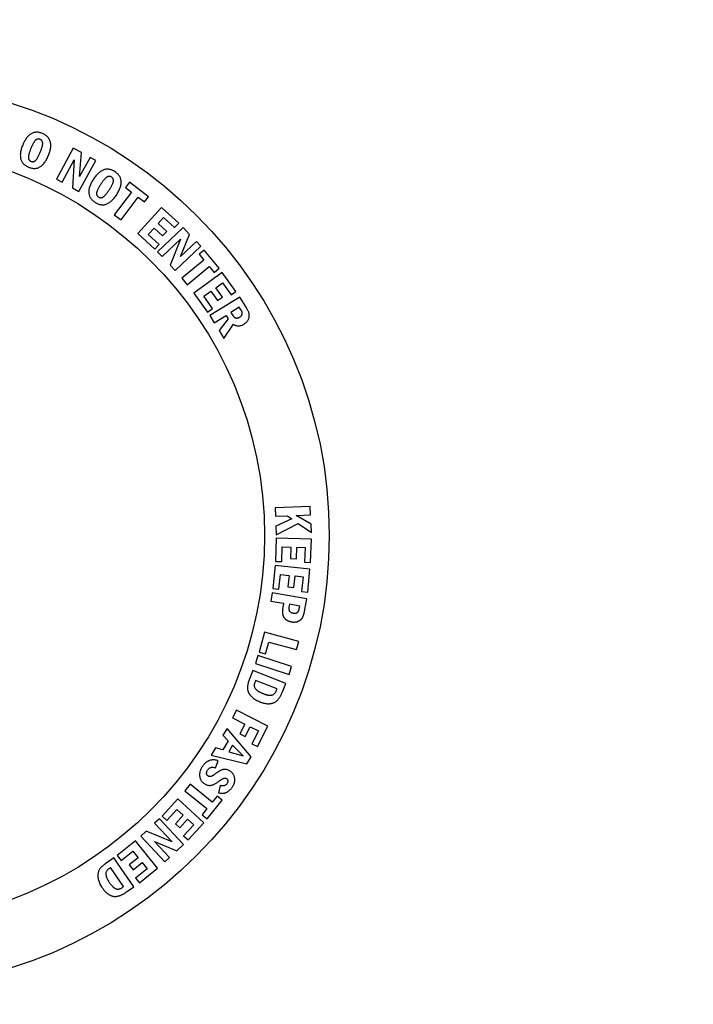
# Model space of a CAD drawing. Units: inches. Extents: x 19.5 to 35.9, y -0.1 to 10.5.
# Drawn here: x 22.7 to 22.9, y 4.9 to 5 of the extents above; entities that cross this region are included whole.
import ezdxf

# ---------------------------------------------------------------- set-up
doc = ezdxf.new("R2010")
doc.units = ezdxf.units.IN
doc.header["$LTSCALE"] = 0.25
doc.header["$MEASUREMENT"] = 0
doc.layers.add('OSI-LID', color=3, linetype='Continuous')

msp = doc.modelspace()

# ---------------------------------------------------------------- linework, layer by layer
at = {"layer": 'OSI-LID'}
for p, q in [((22.75528, 5.01104), (22.75256, 5.00607)), ((22.7566, 5.01032), (22.75528, 5.01104)), ((22.75631, 5.00647), (22.7566, 5.01032)), ((22.758, 5.00956), (22.75631, 5.00647)), ((22.75892, 5.00905), (22.758, 5.00956)), ((22.75348, 5.00556), (22.75545, 5.00916)), ((22.75545, 5.00916), (22.75514, 5.00466)), ((22.7562, 5.00408), (22.75892, 5.00905)), ((22.75256, 5.00607), (22.75348, 5.00556)), ((22.76433, 5.00555), (22.76369, 5.00471)), ((22.76739, 5.00323), (22.76433, 5.00555)), ((22.75514, 5.00466), (22.7562, 5.00408)), ((22.76467, 5.00396), (22.7619, 5.00031)), ((22.76298, 4.99949), (22.76575, 5.00315)), ((22.76369, 5.00471), (22.76467, 5.00396)), ((22.76575, 5.00315), (22.76676, 5.00238)), ((22.76676, 5.00238), (22.76739, 5.00323)), ((22.7619, 5.00031), (22.76298, 4.99949)), ((22.76948, 5.00151), (22.76566, 4.9973)), ((22.77227, 4.99898), (22.76948, 5.00151)), ((22.76895, 4.99889), (22.76983, 4.99987)), ((22.77033, 4.99764), (22.76895, 4.99889)), ((22.76983, 4.99987), (22.77161, 4.99826)), ((22.77161, 4.99826), (22.77227, 4.99898)), ((22.76566, 4.9973), (22.76844, 4.99477)), ((22.76735, 4.99714), (22.76829, 4.99817)), ((22.76913, 4.99553), (22.76735, 4.99714)), ((22.76829, 4.99817), (22.76967, 4.99692)), ((22.77299, 4.99824), (22.76886, 4.99433)), ((22.76967, 4.99692), (22.77033, 4.99764)), ((22.77255, 4.99357), (22.77403, 4.99715)), ((22.77403, 4.99715), (22.77299, 4.99824)), ((22.76844, 4.99477), (22.76913, 4.99553)), ((22.76958, 4.99357), (22.77257, 4.9964)), ((22.77257, 4.9964), (22.77087, 4.99221)), ((22.7717, 4.99133), (22.77583, 4.99524)), ((22.77512, 4.996), (22.77255, 4.99357)), ((22.77583, 4.99524), (22.77512, 4.996)), ((22.76886, 4.99433), (22.76958, 4.99357)), ((22.77637, 4.99464), (22.77555, 4.99397)), ((22.77555, 4.99397), (22.77633, 4.99303)), ((22.77881, 4.9917), (22.77637, 4.99464)), ((22.77087, 4.99221), (22.7717, 4.99133)), ((22.77633, 4.99303), (22.77278, 4.99009)), ((22.77364, 4.98905), (22.77719, 4.99199)), ((22.77929, 4.991), (22.77472, 4.98768)), ((22.77719, 4.99199), (22.77799, 4.99102)), ((22.77799, 4.99102), (22.77881, 4.9917)), ((22.78148, 4.98796), (22.77929, 4.991)), ((22.77278, 4.99009), (22.77364, 4.98905)), ((22.77824, 4.98856), (22.7793, 4.98933)), ((22.7793, 4.98933), (22.7807, 4.9874)), ((22.77472, 4.98768), (22.77691, 4.98465)), ((22.77633, 4.98718), (22.77745, 4.98799)), ((22.77745, 4.98799), (22.77854, 4.98649)), ((22.77933, 4.98706), (22.77824, 4.98856)), ((22.7807, 4.9874), (22.78148, 4.98796)), ((22.77773, 4.98524), (22.77633, 4.98718)), ((22.7821, 4.98707), (22.77727, 4.98409)), ((22.77854, 4.98649), (22.77933, 4.98706)), ((22.78312, 4.98542), (22.7821, 4.98707)), ((22.77691, 4.98465), (22.77773, 4.98524)), ((22.77799, 4.98293), (22.7799, 4.98411)), ((22.7799, 4.98411), (22.78025, 4.98354)), ((22.78203, 4.98543), (22.78068, 4.9846)), ((22.78068, 4.9846), (22.78099, 4.98409)), ((22.78232, 4.98497), (22.78203, 4.98543)), ((22.77727, 4.98409), (22.77799, 4.98293)), ((22.78025, 4.98354), (22.77877, 4.98166)), ((22.77955, 4.9804), (22.78107, 4.98267)), ((22.77877, 4.98166), (22.77955, 4.9804)), ((22.79346, 4.95334), (22.7878, 4.95311)), ((22.7878, 4.95311), (22.78785, 4.95176)), ((22.79352, 4.95199), (22.79346, 4.95334)), ((22.78785, 4.95176), (22.78978, 4.95184)), ((22.79049, 4.95135), (22.78792, 4.95016)), ((22.78978, 4.95184), (22.79049, 4.95135)), ((22.79116, 4.9519), (22.79352, 4.95199)), ((22.79358, 4.9505), (22.79116, 4.9519)), ((22.78792, 4.95016), (22.78798, 4.94877)), ((22.78798, 4.94877), (22.79149, 4.95059)), ((22.79149, 4.95059), (22.79364, 4.94913)), ((22.79364, 4.94913), (22.79358, 4.9505)), ((22.78796, 4.94823), (22.78785, 4.94448)), ((22.79363, 4.94806), (22.78796, 4.94823)), ((22.79352, 4.94431), (22.79363, 4.94806)), ((22.78886, 4.94445), (22.78893, 4.94684)), ((22.78893, 4.94684), (22.79033, 4.9468)), ((22.79033, 4.9468), (22.79027, 4.94494)), ((22.79125, 4.94491), (22.7913, 4.94677)), ((22.7913, 4.94677), (22.79262, 4.94673)), ((22.79262, 4.94673), (22.79255, 4.94434)), ((22.78785, 4.94448), (22.78886, 4.94445)), ((22.79027, 4.94494), (22.79125, 4.94491)), ((22.78779, 4.94382), (22.78742, 4.9401)), ((22.79341, 4.94326), (22.78779, 4.94382)), ((22.79255, 4.94434), (22.79352, 4.94431)), ((22.79304, 4.93954), (22.79341, 4.94326)), ((22.78842, 4.94), (22.78866, 4.94238)), ((22.78866, 4.94238), (22.79004, 4.94224)), ((22.79004, 4.94224), (22.78985, 4.94039)), ((22.79082, 4.9403), (22.79101, 4.94214)), ((22.79101, 4.94214), (22.79231, 4.94201)), ((22.79231, 4.94201), (22.79207, 4.93964)), ((22.78742, 4.9401), (22.78842, 4.94)), ((22.78985, 4.94039), (22.79082, 4.9403)), ((22.78732, 4.93944), (22.78709, 4.9381)), ((22.79288, 4.93848), (22.78732, 4.93944)), ((22.79207, 4.93964), (22.79304, 4.93954)), ((22.79258, 4.93673), (22.79288, 4.93848)), ((22.78709, 4.9381), (22.78915, 4.93775)), ((22.78915, 4.93775), (22.78907, 4.93728)), ((22.7901, 4.93758), (22.79003, 4.93717)), ((22.79175, 4.9373), (22.7901, 4.93758)), ((22.79168, 4.93689), (22.79175, 4.9373)), ((22.78609, 4.9331), (22.78521, 4.92986)), ((22.79159, 4.93161), (22.78609, 4.9331)), ((22.78624, 4.92958), (22.78676, 4.9315)), ((22.78676, 4.9315), (22.79123, 4.9303)), ((22.79123, 4.9303), (22.79159, 4.93161)), ((22.78503, 4.92931), (22.78462, 4.92802)), ((22.79045, 4.92755), (22.78503, 4.92931)), ((22.78521, 4.92986), (22.78624, 4.92958)), ((22.78462, 4.92802), (22.79004, 4.92627)), ((22.79004, 4.92627), (22.79045, 4.92755)), ((22.78422, 4.92692), (22.78363, 4.92542)), ((22.78951, 4.92485), (22.78422, 4.92692)), ((22.78464, 4.92531), (22.78456, 4.92509)), ((22.78811, 4.92395), (22.78464, 4.92531)), ((22.78803, 4.92373), (22.78811, 4.92395)), ((22.78898, 4.92349), (22.78951, 4.92485)), ((22.78155, 4.92052), (22.78094, 4.91931)), ((22.78094, 4.91931), (22.78293, 4.91829)), ((22.7866, 4.91794), (22.78155, 4.92052)), ((22.78005, 4.91755), (22.7794, 4.91648)), ((22.78396, 4.91303), (22.78005, 4.91755)), ((22.78293, 4.91829), (22.78213, 4.91671)), ((22.78299, 4.91627), (22.7838, 4.91785)), ((22.7838, 4.91785), (22.78512, 4.91718)), ((22.78494, 4.91468), (22.7866, 4.91794)), ((22.7794, 4.91648), (22.78025, 4.91561)), ((22.78213, 4.91671), (22.78299, 4.91627)), ((22.78512, 4.91718), (22.78407, 4.91512)), ((22.77819, 4.91446), (22.77748, 4.91327)), ((22.77936, 4.91412), (22.77819, 4.91446)), ((22.78025, 4.91561), (22.77936, 4.91412)), ((22.78095, 4.91489), (22.78033, 4.91384)), ((22.78263, 4.91318), (22.78095, 4.91489)), ((22.78407, 4.91512), (22.78494, 4.91468)), ((22.77748, 4.91327), (22.78326, 4.91186)), ((22.78033, 4.91384), (22.78263, 4.91318)), ((22.78326, 4.91186), (22.78396, 4.91303)), ((22.77821, 4.91123), (22.77863, 4.91238)), ((22.77409, 4.90861), (22.77324, 4.90756)), ((22.77766, 4.90572), (22.77409, 4.90861)), ((22.77896, 4.90838), (22.77865, 4.90724)), ((22.77324, 4.90756), (22.77681, 4.90467)), ((22.77844, 4.90668), (22.77766, 4.90572)), ((22.77926, 4.90601), (22.77844, 4.90668)), ((22.77212, 4.90623), (22.76959, 4.90347)), ((22.77631, 4.9024), (22.77212, 4.90623)), ((22.77685, 4.90302), (22.77926, 4.90601)), ((22.76959, 4.90347), (22.77034, 4.90278)), ((22.77034, 4.90278), (22.77196, 4.90455)), ((22.77298, 4.90361), (22.77173, 4.90224)), ((22.77196, 4.90455), (22.77298, 4.90361)), ((22.77681, 4.90467), (22.77602, 4.90369)), ((22.77602, 4.90369), (22.77685, 4.90302)), ((22.76915, 4.90305), (22.76839, 4.90233)), ((22.76839, 4.90233), (22.77121, 4.89934)), ((22.77304, 4.89891), (22.76915, 4.90305)), ((22.77173, 4.90224), (22.77245, 4.90158)), ((22.77245, 4.90158), (22.7737, 4.90295)), ((22.77468, 4.90206), (22.77306, 4.90029)), ((22.7737, 4.90295), (22.77468, 4.90206)), ((22.77378, 4.89964), (22.77631, 4.9024)), ((22.76703, 4.90104), (22.76615, 4.90022)), ((22.76615, 4.90022), (22.77004, 4.89609)), ((22.77121, 4.89934), (22.76703, 4.90104)), ((22.77306, 4.90029), (22.77378, 4.89964)), ((22.7653, 4.89948), (22.76238, 4.89713)), ((22.76885, 4.89509), (22.7653, 4.89948)), ((22.76838, 4.89937), (22.77195, 4.89789)), ((22.7708, 4.8968), (22.76838, 4.89937)), ((22.77195, 4.89789), (22.77304, 4.89891)), ((22.76238, 4.89713), (22.76302, 4.89634)), ((22.76302, 4.89634), (22.76488, 4.89784)), ((22.76488, 4.89784), (22.76575, 4.89677)), ((22.76184, 4.89674), (22.76051, 4.89582)), ((22.76506, 4.89209), (22.76184, 4.89674)), ((22.76575, 4.89677), (22.7643, 4.8956)), ((22.7643, 4.8956), (22.76491, 4.89484)), ((22.76491, 4.89484), (22.76636, 4.89601)), ((22.76636, 4.89601), (22.76719, 4.89499)), ((22.77004, 4.89609), (22.7708, 4.8968)), ((22.76128, 4.89517), (22.7611, 4.89504)), ((22.7634, 4.89212), (22.76128, 4.89517)), ((22.76719, 4.89499), (22.76532, 4.89348)), ((22.76593, 4.89273), (22.76885, 4.89509)), ((22.76321, 4.89199), (22.7634, 4.89212)), ((22.76532, 4.89348), (22.76593, 4.89273)), ((22.76387, 4.89126), (22.76506, 4.89209))]:
    msp.add_line(p, q, dxfattribs=at)
for radius in [0.34375, 0.07292, 0.0625]:
    msp.add_circle((22.72359, 4.94866), radius, dxfattribs=at)
for points, knots in [([(22.75033, 5.0134), (22.75025, 5.01343), (22.75008, 5.0135), (22.74984, 5.01356), (22.7496, 5.0136), (22.74936, 5.01361), (22.74913, 5.01359), (22.74892, 5.01355), (22.7487, 5.01347), (22.7485, 5.01337), (22.7483, 5.01324), (22.74811, 5.01308), (22.74793, 5.01289), (22.74776, 5.01268), (22.74759, 5.01243), (22.74744, 5.01216), (22.74729, 5.01187), (22.74719, 5.01166), (22.74715, 5.01155)], [0, 0, 0, 0, 0.064407, 0.124907, 0.182692, 0.237907, 0.291658, 0.34447, 0.39735, 0.451303, 0.507115, 0.565547, 0.626997, 0.692602, 0.76217, 0.83648, 0.915455, 1, 1, 1, 1]), ([(22.75128, 5.00984), (22.75132, 5.00995), (22.7514, 5.01016), (22.75151, 5.01048), (22.75158, 5.01078), (22.75164, 5.01107), (22.75166, 5.01134), (22.75167, 5.0116), (22.75164, 5.01185), (22.75159, 5.01208), (22.75152, 5.0123), (22.75142, 5.01251), (22.7513, 5.01269), (22.75115, 5.01287), (22.75098, 5.01302), (22.75079, 5.01317), (22.75057, 5.01329), (22.75041, 5.01336), (22.75033, 5.0134)], [0, 0, 0, 0, 0.084338, 0.16361, 0.238082, 0.30789, 0.373459, 0.43519, 0.494033, 0.550526, 0.605061, 0.658535, 0.711442, 0.764933, 0.820117, 0.877204, 0.936757, 1, 1, 1, 1]), ([(22.74715, 5.01155), (22.7471, 5.01144), (22.74702, 5.01123), (22.74692, 5.01092), (22.74684, 5.01062), (22.74679, 5.01033), (22.74676, 5.01006), (22.74676, 5.0098), (22.74678, 5.00955), (22.74683, 5.00931), (22.7469, 5.00909), (22.747, 5.00889), (22.74712, 5.0087), (22.74726, 5.00852), (22.74743, 5.00836), (22.74763, 5.00822), (22.74785, 5.00809), (22.74801, 5.00802), (22.74809, 5.00798)], [0, 0, 0, 0, 0.083076, 0.161283, 0.234704, 0.303853, 0.369331, 0.431045, 0.48984, 0.546584, 0.601612, 0.65511, 0.708552, 0.762549, 0.817907, 0.875512, 0.935956, 1, 1, 1, 1]), ([(22.74994, 5.01246), (22.74991, 5.01247), (22.74985, 5.01249), (22.74975, 5.01251), (22.74966, 5.01252), (22.74957, 5.01251), (22.74948, 5.01249), (22.74939, 5.01245), (22.74931, 5.0124), (22.74922, 5.01234), (22.74914, 5.01225), (22.74905, 5.01215), (22.74896, 5.01202), (22.74887, 5.01186), (22.74877, 5.01168), (22.74867, 5.01148), (22.74857, 5.01125), (22.7485, 5.01109), (22.74846, 5.011)], [0, 0, 0, 0, 0.043658, 0.085111, 0.125065, 0.164086, 0.203153, 0.243305, 0.2853, 0.329877, 0.380552, 0.439479, 0.50818, 0.586505, 0.674685, 0.77302, 0.881352, 1, 1, 1, 1]), ([(22.74996, 5.01038), (22.74999, 5.01047), (22.75006, 5.01063), (22.75015, 5.01086), (22.75022, 5.01108), (22.75028, 5.01128), (22.75033, 5.01145), (22.75035, 5.01161), (22.75037, 5.01175), (22.75037, 5.01187), (22.75036, 5.01197), (22.75033, 5.01207), (22.75029, 5.01215), (22.75024, 5.01223), (22.75019, 5.0123), (22.75011, 5.01236), (22.75003, 5.01242), (22.74997, 5.01244), (22.74994, 5.01246)], [0, 0, 0, 0, 0.118431, 0.227142, 0.3251324, 0.4128898, 0.4913039, 0.5598827, 0.6188794, 0.6689469, 0.7134571, 0.7555148, 0.7960401, 0.8347845, 0.8742017, 0.9141187, 0.9558609, 1, 1, 1, 1]), ([(22.74846, 5.011), (22.74843, 5.01092), (22.74837, 5.01076), (22.74828, 5.01053), (22.74821, 5.01031), (22.74815, 5.01012), (22.74811, 5.00994), (22.74807, 5.00979), (22.74806, 5.00965), (22.74806, 5.00953), (22.74807, 5.00942), (22.74809, 5.00932), (22.74813, 5.00923), (22.74817, 5.00915), (22.74823, 5.00908), (22.7483, 5.00902), (22.74838, 5.00896), (22.74844, 5.00894), (22.74848, 5.00892)], [0, 0, 0, 0, 0.116285, 0.22291, 0.320295, 0.4078, 0.485579, 0.554189, 0.614012, 0.665392, 0.710861, 0.753901, 0.795138, 0.834441, 0.873819, 0.914296, 0.9561, 1, 1, 1, 1]), ([(22.74809, 5.00798), (22.74817, 5.00795), (22.74834, 5.00788), (22.74859, 5.00782), (22.74883, 5.00778), (22.74906, 5.00777), (22.74929, 5.00779), (22.74951, 5.00784), (22.74972, 5.00791), (22.74992, 5.00801), (22.75012, 5.00815), (22.75031, 5.0083), (22.75049, 5.00849), (22.75066, 5.00871), (22.75083, 5.00895), (22.75099, 5.00922), (22.75114, 5.00952), (22.75123, 5.00973), (22.75128, 5.00984)], [0, 0, 0, 0, 0.0643494, 0.1250059, 0.182739, 0.2379045, 0.2913402, 0.3442975, 0.3971796, 0.4510845, 0.5071595, 0.5652514, 0.6269267, 0.6924731, 0.7619782, 0.8362216, 0.9155311, 1, 1, 1, 1]), ([(22.74848, 5.00892), (22.74851, 5.00891), (22.74857, 5.00889), (22.74866, 5.00887), (22.74876, 5.00886), (22.74885, 5.00887), (22.74894, 5.00889), (22.74903, 5.00893), (22.74911, 5.00897), (22.7492, 5.00904), (22.74928, 5.00912), (22.74937, 5.00923), (22.74946, 5.00936), (22.74955, 5.00952), (22.74965, 5.0097), (22.74975, 5.0099), (22.74986, 5.01013), (22.74992, 5.0103), (22.74996, 5.01038)], [0, 0, 0, 0, 0.04386, 0.085131, 0.12491, 0.163978, 0.203014, 0.243515, 0.285325, 0.329633, 0.379575, 0.438543, 0.506942, 0.584922, 0.673161, 0.772099, 0.880808, 1, 1, 1, 1]), ([(22.76201, 5.00724), (22.76193, 5.00729), (22.76178, 5.00738), (22.76155, 5.00749), (22.76132, 5.00758), (22.76109, 5.00763), (22.76086, 5.00766), (22.76064, 5.00765), (22.76042, 5.00762), (22.7602, 5.00755), (22.75998, 5.00746), (22.75976, 5.00734), (22.75955, 5.00719), (22.75934, 5.00701), (22.75913, 5.0068), (22.75892, 5.00657), (22.75872, 5.00631), (22.75859, 5.00612), (22.75852, 5.00602)], [0, 0, 0, 0, 0.064466, 0.125234, 0.183114, 0.238401, 0.291965, 0.344872, 0.397754, 0.451793, 0.5077, 0.565907, 0.627313, 0.692713, 0.762358, 0.836503, 0.91562, 1, 1, 1, 1]), ([(22.76145, 5.00639), (22.76142, 5.00641), (22.76136, 5.00644), (22.76127, 5.00648), (22.76118, 5.0065), (22.76109, 5.00651), (22.761, 5.0065), (22.76091, 5.00649), (22.76081, 5.00645), (22.76072, 5.00641), (22.76062, 5.00634), (22.76051, 5.00625), (22.7604, 5.00614), (22.76028, 5.006), (22.76015, 5.00584), (22.76001, 5.00566), (22.75987, 5.00545), (22.75977, 5.00531), (22.75972, 5.00523)], [0, 0, 0, 0, 0.043896, 0.084995, 0.124963, 0.164183, 0.203014, 0.243392, 0.285604, 0.330365, 0.380628, 0.440195, 0.50869, 0.586954, 0.675086, 0.772927, 0.881703, 1, 1, 1, 1]), ([(22.76108, 5.00434), (22.76113, 5.00442), (22.76123, 5.00456), (22.76136, 5.00478), (22.76147, 5.00498), (22.76156, 5.00516), (22.76164, 5.00533), (22.7617, 5.00547), (22.76174, 5.00561), (22.76176, 5.00572), (22.76177, 5.00583), (22.76176, 5.00593), (22.76174, 5.00602), (22.76171, 5.00611), (22.76166, 5.00619), (22.7616, 5.00626), (22.76153, 5.00633), (22.76148, 5.00637), (22.76145, 5.00639)], [0, 0, 0, 0, 0.118515, 0.226416, 0.324527, 0.412958, 0.491124, 0.559258, 0.618406, 0.66839, 0.712976, 0.75482, 0.795119, 0.834226, 0.873589, 0.914113, 0.955887, 1, 1, 1, 1]), ([(22.76228, 5.00355), (22.76234, 5.00365), (22.76246, 5.00385), (22.76262, 5.00414), (22.76276, 5.00442), (22.76286, 5.0047), (22.76294, 5.00496), (22.76299, 5.00522), (22.76301, 5.00547), (22.76301, 5.00571), (22.76297, 5.00594), (22.76292, 5.00616), (22.76283, 5.00636), (22.76272, 5.00656), (22.76258, 5.00675), (22.76241, 5.00693), (22.76222, 5.00709), (22.76208, 5.00719), (22.76201, 5.00724)], [0, 0, 0, 0, 0.0843565, 0.1636049, 0.2379083, 0.3073854, 0.37324, 0.4349188, 0.49366, 0.5501398, 0.6048258, 0.6582174, 0.7111296, 0.76478, 0.8197405, 0.8770201, 0.9369067, 1, 1, 1, 1]), ([(22.75852, 5.00602), (22.75846, 5.00592), (22.75834, 5.00573), (22.75818, 5.00544), (22.75805, 5.00516), (22.75794, 5.00489), (22.75787, 5.00462), (22.75781, 5.00437), (22.75779, 5.00412), (22.75779, 5.00388), (22.75782, 5.00365), (22.75788, 5.00343), (22.75796, 5.00322), (22.75807, 5.00302), (22.75821, 5.00283), (22.75838, 5.00265), (22.75857, 5.00248), (22.75871, 5.00238), (22.75879, 5.00233)], [0, 0, 0, 0, 0.082877, 0.160881, 0.234517, 0.303464, 0.368769, 0.430622, 0.489481, 0.54605, 0.601013, 0.654575, 0.707968, 0.76204, 0.817502, 0.875176, 0.935681, 1, 1, 1, 1]), ([(22.75972, 5.00523), (22.75967, 5.00516), (22.75958, 5.00501), (22.75945, 5.0048), (22.75934, 5.0046), (22.75925, 5.00442), (22.75917, 5.00426), (22.75911, 5.00411), (22.75907, 5.00398), (22.75904, 5.00386), (22.75904, 5.00375), (22.75904, 5.00365), (22.75906, 5.00355), (22.75909, 5.00346), (22.75913, 5.00338), (22.75919, 5.00331), (22.75926, 5.00324), (22.75932, 5.0032), (22.75934, 5.00318)], [0, 0, 0, 0, 0.116534, 0.222768, 0.319609, 0.407193, 0.485083, 0.553365, 0.613343, 0.664774, 0.710803, 0.753832, 0.794679, 0.83416, 0.873906, 0.914252, 0.955791, 1, 1, 1, 1]), ([(22.75879, 5.00233), (22.75887, 5.00228), (22.75902, 5.00219), (22.75925, 5.00208), (22.75948, 5.00199), (22.75971, 5.00194), (22.75993, 5.00191), (22.76016, 5.00192), (22.76038, 5.00195), (22.7606, 5.00201), (22.76082, 5.00211), (22.76104, 5.00223), (22.76125, 5.00238), (22.76146, 5.00256), (22.76167, 5.00276), (22.76188, 5.003), (22.76208, 5.00326), (22.76221, 5.00346), (22.76228, 5.00355)], [0, 0, 0, 0, 0.064401, 0.125108, 0.182931, 0.238163, 0.291956, 0.34481, 0.397639, 0.451581, 0.507508, 0.56582, 0.627299, 0.692634, 0.762208, 0.83647, 0.915508, 1, 1, 1, 1]), ([(22.75934, 5.00318), (22.75937, 5.00316), (22.75943, 5.00313), (22.75952, 5.00309), (22.75961, 5.00307), (22.7597, 5.00306), (22.75979, 5.00306), (22.75989, 5.00308), (22.75998, 5.00311), (22.76007, 5.00316), (22.76017, 5.00323), (22.76028, 5.00332), (22.76039, 5.00343), (22.76051, 5.00357), (22.76065, 5.00372), (22.76078, 5.00391), (22.76093, 5.00412), (22.76103, 5.00426), (22.76108, 5.00434)], [0, 0, 0, 0, 0.044039, 0.08497, 0.124975, 0.16416, 0.203359, 0.243046, 0.284983, 0.329563, 0.37939, 0.438715, 0.507353, 0.585237, 0.673783, 0.771973, 0.880693, 1, 1, 1, 1]), ([(22.78211, 4.98384), (22.78215, 4.98387), (22.78222, 4.98392), (22.78231, 4.984), (22.78239, 4.98409), (22.78244, 4.98418), (22.78248, 4.98428), (22.7825, 4.98437), (22.78251, 4.98446), (22.78251, 4.98455), (22.78248, 4.98464), (22.78244, 4.98474), (22.78239, 4.98486), (22.78234, 4.98493), (22.78232, 4.98497)], [0, 0, 0, 0, 0.102094, 0.195659, 0.283254, 0.365967, 0.443443, 0.516336, 0.583556, 0.648086, 0.717288, 0.798479, 0.892529, 1, 1, 1, 1]), ([(22.7828, 4.98272), (22.78286, 4.98276), (22.78298, 4.98284), (22.78314, 4.98298), (22.78329, 4.98313), (22.7834, 4.98329), (22.7835, 4.98346), (22.78357, 4.98364), (22.78362, 4.98382), (22.78364, 4.98401), (22.78364, 4.98418), (22.78362, 4.98435), (22.78359, 4.98451), (22.78354, 4.98466), (22.78346, 4.98482), (22.78337, 4.985), (22.78325, 4.9852), (22.78317, 4.98535), (22.78312, 4.98542)], [0, 0, 0, 0, 0.0705893, 0.1386409, 0.2042319, 0.2690269, 0.3319033, 0.3923025, 0.4516766, 0.5107538, 0.5680282, 0.6222666, 0.6734907, 0.7227, 0.7763838, 0.8403703, 0.9151361, 1, 1, 1, 1]), ([(22.78099, 4.98409), (22.78101, 4.98406), (22.78104, 4.98401), (22.7811, 4.98394), (22.78116, 4.98387), (22.78122, 4.98382), (22.78128, 4.98377), (22.78134, 4.98374), (22.78141, 4.98371), (22.78148, 4.98369), (22.78155, 4.98368), (22.78163, 4.98367), (22.7817, 4.98368), (22.78178, 4.9837), (22.78186, 4.98372), (22.78194, 4.98375), (22.78203, 4.98379), (22.78208, 4.98383), (22.78211, 4.98384)], [0, 0, 0, 0, 0.073541, 0.14299, 0.208096, 0.269122, 0.328532, 0.385247, 0.440186, 0.49435, 0.549808, 0.605098, 0.662247, 0.722707, 0.785499, 0.853511, 0.924286, 1, 1, 1, 1]), ([(22.78107, 4.98267), (22.78114, 4.98263), (22.78127, 4.98255), (22.78148, 4.98248), (22.7817, 4.98243), (22.78191, 4.98242), (22.78213, 4.98244), (22.78236, 4.9825), (22.78258, 4.98259), (22.78272, 4.98268), (22.7828, 4.98272)], [0, 0, 0, 0, 0.128143, 0.249816, 0.368405, 0.486165, 0.605529, 0.729167, 0.860089, 1, 1, 1, 1]), ([(22.78907, 4.93728), (22.78905, 4.9372), (22.78903, 4.93707), (22.78901, 4.93687), (22.78899, 4.93668), (22.78898, 4.9365), (22.78897, 4.93634), (22.78898, 4.9362), (22.789, 4.93606), (22.78902, 4.93594), (22.78905, 4.93583), (22.78909, 4.93572), (22.78913, 4.93561), (22.78918, 4.93552), (22.78925, 4.93542), (22.78932, 4.93533), (22.7894, 4.93525), (22.78948, 4.93517), (22.78958, 4.9351), (22.78968, 4.93503), (22.78979, 4.93497), (22.7899, 4.93491), (22.79003, 4.93486), (22.79016, 4.93482), (22.7903, 4.93478), (22.7904, 4.93477), (22.79045, 4.93476)], [0, 0, 0, 0, 0.065256, 0.126057, 0.182465, 0.234872, 0.283357, 0.327662, 0.368074, 0.404999, 0.439994, 0.474005, 0.508048, 0.541836, 0.575472, 0.609454, 0.64396, 0.679054, 0.715025, 0.751696, 0.789321, 0.828409, 0.86856, 0.910492, 0.954576, 1, 1, 1, 1]), ([(22.79003, 4.93717), (22.79003, 4.93713), (22.79001, 4.93704), (22.79, 4.93692), (22.79, 4.93681), (22.79001, 4.93671), (22.79003, 4.93662), (22.79006, 4.93654), (22.7901, 4.93648), (22.79016, 4.9364), (22.79026, 4.93633), (22.79039, 4.93625), (22.79055, 4.9362), (22.79066, 4.93617), (22.79072, 4.93616)], [0, 0, 0, 0, 0.093472, 0.178632, 0.25603, 0.32525, 0.388219, 0.445948, 0.498483, 0.549382, 0.650599, 0.758361, 0.873787, 1, 1, 1, 1]), ([(22.79045, 4.93476), (22.7905, 4.93475), (22.79061, 4.93473), (22.79076, 4.93472), (22.79091, 4.93472), (22.79105, 4.93473), (22.79119, 4.93475), (22.79132, 4.93478), (22.79145, 4.93482), (22.79157, 4.93487), (22.79168, 4.93493), (22.79179, 4.93499), (22.79189, 4.93507), (22.79198, 4.93514), (22.79206, 4.93523), (22.79213, 4.93532), (22.7922, 4.93541), (22.79225, 4.93552), (22.7923, 4.93563), (22.79235, 4.93575), (22.79239, 4.93589), (22.79243, 4.93603), (22.79247, 4.93619), (22.79251, 4.93636), (22.79255, 4.93654), (22.79257, 4.93667), (22.79258, 4.93673)], [0, 0, 0, 0, 0.047011, 0.092359, 0.136044, 0.178484, 0.219932, 0.260139, 0.300132, 0.339458, 0.37828, 0.415503, 0.451753, 0.486839, 0.521282, 0.555413, 0.589504, 0.623846, 0.65976, 0.698665, 0.740831, 0.786116, 0.834681, 0.886236, 0.941347, 1, 1, 1, 1]), ([(22.79072, 4.93616), (22.79077, 4.93615), (22.79087, 4.93614), (22.79101, 4.93614), (22.79113, 4.93616), (22.79125, 4.93619), (22.79135, 4.93624), (22.79143, 4.9363), (22.7915, 4.93636), (22.79155, 4.93644), (22.79159, 4.93653), (22.79163, 4.93663), (22.79166, 4.93675), (22.79167, 4.93684), (22.79168, 4.93689)], [0, 0, 0, 0, 0.108449, 0.207211, 0.298222, 0.383173, 0.462435, 0.534119, 0.600329, 0.663784, 0.731019, 0.809097, 0.898623, 1, 1, 1, 1]), ([(22.78363, 4.92542), (22.7836, 4.92532), (22.78352, 4.92513), (22.78344, 4.92485), (22.78338, 4.92459), (22.78334, 4.92435), (22.78332, 4.92412), (22.78334, 4.92389), (22.78339, 4.92367), (22.78346, 4.92348), (22.78353, 4.92333), (22.78359, 4.92322), (22.78366, 4.92311), (22.78374, 4.923), (22.78382, 4.92289), (22.78392, 4.92278), (22.78403, 4.92268), (22.78418, 4.92254), (22.78439, 4.92237), (22.78467, 4.92219), (22.78499, 4.92202), (22.78521, 4.92193), (22.78533, 4.92188)], [0, 0, 0, 0, 0.070166, 0.134424, 0.192799, 0.245756, 0.296008, 0.34633, 0.397339, 0.45024, 0.47765, 0.505746, 0.534359, 0.564136, 0.594924, 0.626824, 0.659602, 0.69392, 0.765033, 0.839369, 0.917682, 1, 1, 1, 1]), ([(22.78456, 4.92509), (22.78453, 4.92502), (22.78448, 4.92489), (22.78444, 4.9247), (22.78443, 4.92452), (22.78444, 4.92436), (22.78449, 4.9242), (22.78457, 4.92405), (22.78469, 4.9239), (22.78481, 4.92378), (22.78493, 4.92369), (22.78503, 4.92362), (22.78514, 4.92354), (22.78527, 4.92347), (22.78541, 4.9234), (22.78556, 4.92333), (22.78572, 4.92325), (22.78584, 4.92321), (22.7859, 4.92319)], [0, 0, 0, 0, 0.0820189, 0.1556389, 0.2207778, 0.2802559, 0.3387556, 0.4016579, 0.4713353, 0.5488507, 0.591633, 0.6378753, 0.6883255, 0.7423051, 0.8007347, 0.8626719, 0.9292001, 1, 1, 1, 1]), ([(22.78533, 4.92188), (22.78541, 4.92185), (22.78557, 4.92179), (22.7858, 4.92171), (22.78603, 4.92165), (22.78625, 4.92161), (22.78646, 4.92158), (22.78667, 4.92156), (22.78686, 4.92157), (22.78704, 4.92158), (22.78722, 4.92161), (22.78739, 4.92166), (22.78754, 4.92171), (22.78769, 4.92177), (22.78783, 4.92185), (22.78797, 4.92194), (22.78809, 4.92204), (22.7882, 4.92215), (22.78831, 4.92227), (22.78841, 4.92241), (22.78851, 4.92256), (22.78861, 4.92272), (22.78871, 4.9229), (22.7888, 4.92308), (22.78889, 4.92328), (22.78895, 4.92342), (22.78898, 4.92349)], [0, 0, 0, 0, 0.056713, 0.110366, 0.161279, 0.209598, 0.255485, 0.299119, 0.340805, 0.380608, 0.418888, 0.455859, 0.491761, 0.526624, 0.561184, 0.594947, 0.629021, 0.663109, 0.698227, 0.735227, 0.773986, 0.814619, 0.857586, 0.902837, 0.950216, 1, 1, 1, 1]), ([(22.7859, 4.92319), (22.78595, 4.92316), (22.78606, 4.92312), (22.78621, 4.92307), (22.78636, 4.92303), (22.7865, 4.92299), (22.78664, 4.92296), (22.78676, 4.92295), (22.78688, 4.92294), (22.78703, 4.92294), (22.78719, 4.92295), (22.78737, 4.92299), (22.78752, 4.92305), (22.78765, 4.92313), (22.78776, 4.92325), (22.78786, 4.92338), (22.78795, 4.92355), (22.788, 4.92367), (22.78803, 4.92373)], [0, 0, 0, 0, 0.069029, 0.13437, 0.195103, 0.252679, 0.306534, 0.356488, 0.403307, 0.446613, 0.525941, 0.596592, 0.659932, 0.718623, 0.777982, 0.843858, 0.917855, 1, 1, 1, 1]), ([(22.77613, 4.91153), (22.77609, 4.91146), (22.776, 4.91133), (22.77589, 4.91113), (22.77579, 4.91093), (22.77572, 4.91073), (22.77567, 4.91053), (22.77564, 4.91033), (22.77562, 4.91014), (22.77563, 4.90994), (22.77566, 4.90975), (22.7757, 4.90957), (22.77577, 4.9094), (22.77585, 4.90924), (22.77595, 4.90909), (22.77607, 4.90895), (22.7762, 4.90882), (22.77631, 4.90875), (22.77636, 4.90871)], [0, 0, 0, 0, 0.076313, 0.148838, 0.218337, 0.284769, 0.349325, 0.412098, 0.473791, 0.535007, 0.59526, 0.653537, 0.710269, 0.766678, 0.823086, 0.880419, 0.938814, 1, 1, 1, 1]), ([(22.77863, 4.91238), (22.77857, 4.9124), (22.77845, 4.91244), (22.77826, 4.91248), (22.77808, 4.91251), (22.7779, 4.91252), (22.77773, 4.91252), (22.77756, 4.9125), (22.7774, 4.91247), (22.77724, 4.91243), (22.77708, 4.91236), (22.77693, 4.91229), (22.77679, 4.9122), (22.77665, 4.91209), (22.77651, 4.91198), (22.77638, 4.91184), (22.77625, 4.91169), (22.77617, 4.91159), (22.77613, 4.91153)], [0, 0, 0, 0, 0.069335, 0.135665, 0.199873, 0.261477, 0.321288, 0.380167, 0.438141, 0.495779, 0.553518, 0.611844, 0.671228, 0.732118, 0.795269, 0.860663, 0.928709, 1, 1, 1, 1]), ([(22.77694, 4.91092), (22.77698, 4.91097), (22.77705, 4.91106), (22.77718, 4.91118), (22.77733, 4.91126), (22.77748, 4.91132), (22.77765, 4.91134), (22.77783, 4.91134), (22.77802, 4.9113), (22.77814, 4.91126), (22.77821, 4.91123)], [0, 0, 0, 0, 0.129086, 0.249979, 0.364449, 0.477763, 0.594886, 0.718271, 0.852914, 1, 1, 1, 1]), ([(22.77699, 4.90993), (22.77695, 4.90995), (22.77689, 4.91001), (22.77681, 4.91011), (22.77677, 4.91023), (22.77675, 4.91036), (22.77676, 4.9105), (22.77679, 4.91064), (22.77685, 4.91079), (22.77691, 4.91087), (22.77694, 4.91092)], [0, 0, 0, 0, 0.117169, 0.229347, 0.340454, 0.459072, 0.58253, 0.712155, 0.849496, 1, 1, 1, 1]), ([(22.77807, 4.91021), (22.77803, 4.91018), (22.77796, 4.91013), (22.77785, 4.91006), (22.77776, 4.91), (22.77767, 4.90995), (22.77758, 4.9099), (22.77751, 4.90987), (22.77744, 4.90985), (22.77737, 4.90983), (22.77728, 4.90983), (22.77717, 4.90984), (22.77707, 4.90987), (22.77702, 4.90991), (22.77699, 4.90993)], [0, 0, 0, 0, 0.115363, 0.221194, 0.317229, 0.404016, 0.479916, 0.547461, 0.605993, 0.656813, 0.746143, 0.831921, 0.914857, 1, 1, 1, 1]), ([(22.78057, 4.91071), (22.78051, 4.91075), (22.78039, 4.91082), (22.7802, 4.91091), (22.77999, 4.91097), (22.77979, 4.91099), (22.77959, 4.91098), (22.77939, 4.91096), (22.7792, 4.91091), (22.77904, 4.91084), (22.77892, 4.91078), (22.77882, 4.91072), (22.77871, 4.91066), (22.7786, 4.91058), (22.77848, 4.9105), (22.77835, 4.91041), (22.77821, 4.91032), (22.77812, 4.91025), (22.77807, 4.91021)], [0, 0, 0, 0, 0.078795, 0.1547288, 0.2290867, 0.3036249, 0.377491, 0.449216, 0.5195602, 0.5903983, 0.6278097, 0.6691612, 0.7146832, 0.7638116, 0.8165697, 0.8739671, 0.9350266, 1, 1, 1, 1]), ([(22.77875, 4.90909), (22.7788, 4.90912), (22.77889, 4.90918), (22.77901, 4.90926), (22.77913, 4.90934), (22.77923, 4.90941), (22.77933, 4.90946), (22.77941, 4.90951), (22.77949, 4.90954), (22.77957, 4.90958), (22.77967, 4.9096), (22.77978, 4.9096), (22.77989, 4.90958), (22.77995, 4.90954), (22.77999, 4.90952)], [0, 0, 0, 0, 0.1198294, 0.2284406, 0.3278343, 0.417269, 0.4963768, 0.5656243, 0.6247504, 0.6742561, 0.7587432, 0.8385206, 0.9168333, 1, 1, 1, 1]), ([(22.78087, 4.90811), (22.78091, 4.90817), (22.78099, 4.90829), (22.78109, 4.90847), (22.78117, 4.90865), (22.78123, 4.90883), (22.78128, 4.90901), (22.7813, 4.90919), (22.78131, 4.90937), (22.78129, 4.90955), (22.78126, 4.90972), (22.78121, 4.90989), (22.78115, 4.91005), (22.78106, 4.9102), (22.78097, 4.91034), (22.78085, 4.91047), (22.78072, 4.9106), (22.78062, 4.91067), (22.78057, 4.91071)], [0, 0, 0, 0, 0.072878, 0.142747, 0.209968, 0.274521, 0.33733, 0.398914, 0.460069, 0.521366, 0.581773, 0.641059, 0.699072, 0.757099, 0.815272, 0.874885, 0.936062, 1, 1, 1, 1]), ([(22.77636, 4.90871), (22.77642, 4.90867), (22.77654, 4.90859), (22.77673, 4.9085), (22.77693, 4.90844), (22.77713, 4.90842), (22.77733, 4.90841), (22.77752, 4.90844), (22.77771, 4.90848), (22.7779, 4.90856), (22.77809, 4.90865), (22.77829, 4.90877), (22.77852, 4.90892), (22.77867, 4.90903), (22.77875, 4.90909)], [0, 0, 0, 0, 0.083947, 0.1635603, 0.2409015, 0.3169502, 0.3920908, 0.4657113, 0.5394748, 0.6135364, 0.6937261, 0.7846223, 0.8865125, 1, 1, 1, 1]), ([(22.77865, 4.90724), (22.7787, 4.90723), (22.7788, 4.90719), (22.77896, 4.90716), (22.77912, 4.90714), (22.77927, 4.90713), (22.77942, 4.90714), (22.77957, 4.90716), (22.77972, 4.90719), (22.77986, 4.90724), (22.78, 4.9073), (22.78013, 4.90738), (22.78026, 4.90747), (22.78039, 4.90757), (22.78052, 4.90769), (22.78064, 4.90781), (22.78076, 4.90796), (22.78084, 4.90806), (22.78087, 4.90811)], [0, 0, 0, 0, 0.065138, 0.127766, 0.188246, 0.246979, 0.304868, 0.361961, 0.418743, 0.476168, 0.534253, 0.593672, 0.65511, 0.718153, 0.78395, 0.852789, 0.92461, 1, 1, 1, 1]), ([(22.78004, 4.90869), (22.78001, 4.90865), (22.77995, 4.90857), (22.77984, 4.90848), (22.77972, 4.9084), (22.77959, 4.90835), (22.77945, 4.90832), (22.77929, 4.90832), (22.77913, 4.90834), (22.77902, 4.90837), (22.77896, 4.90838)], [0, 0, 0, 0, 0.126953, 0.246057, 0.360968, 0.475431, 0.593668, 0.719134, 0.853911, 1, 1, 1, 1]), ([(22.77999, 4.90952), (22.78001, 4.90949), (22.78007, 4.90945), (22.78013, 4.90937), (22.78017, 4.90927), (22.78019, 4.90916), (22.78019, 4.90905), (22.78017, 4.90893), (22.78012, 4.90881), (22.78007, 4.90873), (22.78004, 4.90869)], [0, 0, 0, 0, 0.109857, 0.217612, 0.329868, 0.450333, 0.576407, 0.707975, 0.846936, 1, 1, 1, 1]), ([(22.76051, 4.89582), (22.76042, 4.89576), (22.76026, 4.89564), (22.76003, 4.89546), (22.75984, 4.89528), (22.75967, 4.8951), (22.75953, 4.89492), (22.75942, 4.89472), (22.75933, 4.8945), (22.75927, 4.89427), (22.75924, 4.89402), (22.75924, 4.89375), (22.75927, 4.89347), (22.75933, 4.89317), (22.75943, 4.89287), (22.75956, 4.89256), (22.75973, 4.89225), (22.75986, 4.89205), (22.75993, 4.89195)], [0, 0, 0, 0, 0.070282, 0.134759, 0.193365, 0.246599, 0.297041, 0.347329, 0.398649, 0.451507, 0.507041, 0.565336, 0.627845, 0.695072, 0.766135, 0.840204, 0.918018, 1, 1, 1, 1]), ([(22.7611, 4.89504), (22.76104, 4.895), (22.76092, 4.89492), (22.76078, 4.89478), (22.76067, 4.89464), (22.76059, 4.89449), (22.76054, 4.89434), (22.76053, 4.89417), (22.76054, 4.89398), (22.76058, 4.89381), (22.76062, 4.89367), (22.76066, 4.89355), (22.76071, 4.89343), (22.76078, 4.8933), (22.76085, 4.89316), (22.76094, 4.89302), (22.76103, 4.89287), (22.7611, 4.89277), (22.76114, 4.89272)], [0, 0, 0, 0, 0.082672, 0.156259, 0.221934, 0.281341, 0.340018, 0.40261, 0.472325, 0.549683, 0.592286, 0.638634, 0.689029, 0.742826, 0.800958, 0.862866, 0.929281, 1, 1, 1, 1]), ([(22.76114, 4.89272), (22.76117, 4.89267), (22.76123, 4.89257), (22.76134, 4.89244), (22.76143, 4.89232), (22.76153, 4.89222), (22.76163, 4.89212), (22.76172, 4.89203), (22.76181, 4.89196), (22.76193, 4.89188), (22.76208, 4.8918), (22.76224, 4.89174), (22.7624, 4.8917), (22.76256, 4.8917), (22.76271, 4.89173), (22.76287, 4.89179), (22.76304, 4.89188), (22.76315, 4.89195), (22.76321, 4.89199)], [0, 0, 0, 0, 0.0688998, 0.1340205, 0.1949842, 0.2523685, 0.3058998, 0.3556322, 0.4022386, 0.4459539, 0.5248045, 0.5953257, 0.6589392, 0.7175577, 0.7773238, 0.8434047, 0.9171876, 1, 1, 1, 1]), ([(22.75993, 4.89195), (22.75998, 4.89187), (22.76008, 4.89174), (22.76023, 4.89154), (22.76039, 4.89137), (22.76055, 4.8912), (22.76071, 4.89106), (22.76087, 4.89094), (22.76103, 4.89083), (22.76119, 4.89075), (22.76135, 4.89068), (22.76151, 4.89062), (22.76168, 4.89057), (22.76184, 4.89054), (22.762, 4.89053), (22.76215, 4.89053), (22.76231, 4.89055), (22.76247, 4.89058), (22.76263, 4.89062), (22.76279, 4.89067), (22.76296, 4.89074), (22.76313, 4.89082), (22.76331, 4.89091), (22.76349, 4.89102), (22.76368, 4.89113), (22.7638, 4.89122), (22.76387, 4.89126)], [0, 0, 0, 0, 0.056524, 0.109862, 0.160904, 0.209018, 0.254867, 0.298161, 0.339922, 0.379619, 0.417756, 0.454638, 0.490637, 0.525554, 0.559896, 0.593889, 0.627919, 0.662113, 0.697284, 0.734268, 0.773256, 0.814139, 0.857369, 0.902668, 0.950107, 1, 1, 1, 1])]:
    msp.add_open_spline(points, degree=3, knots=knots, dxfattribs=at)

doc.saveas('drawing.dxf')
